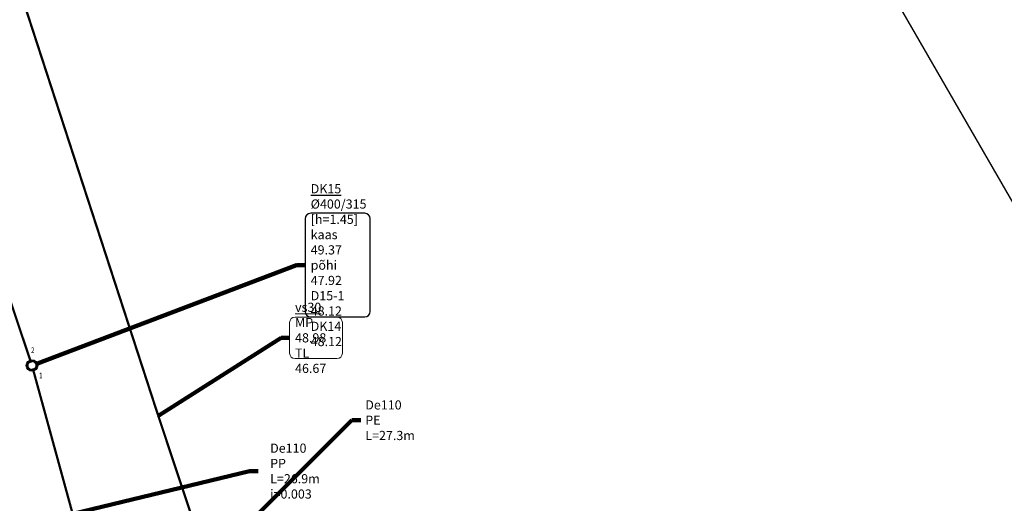
# Model space of a CAD drawing. Units: metres. Extents: x 547920 to 553443, y 6579877 to 6582252.
# Drawn here: x 548880 to 548966, y 6581060 to 6581103 of the extents above; entities that cross this region are included whole.
import ezdxf

# ---------------------------------------------------------------- set-up
doc = ezdxf.new("R2010")
doc.units = ezdxf.units.M
doc.header["$MEASUREMENT"] = 0
for name, color, linetype in [('_RAAM', 7, 'Continuous'), ('_raam_DK', 7, 'Continuous'), ('VK_Pr_D_AP_PP', 3, 'Continuous'), ('VK_Pr_D_TEKST', 3, 'Continuous'), ('VK_Pr_tekst', 7, 'Continuous'), ('VK_Pr_toru_kaev', 7, 'Continuous'), ('VK_Pr_V_AP_PP', 5, 'Continuous')]:
    doc.layers.add(name, color=color, linetype=linetype)
doc.layers.add('VK_Pr_V_TEKST', color=5, linetype='Continuous', lineweight=15)
doc.styles.add('1-1000VK', font='cour.ttf', dxfattribs={"width": 0.8, "height": 1.6})
doc.styles.add('ROMANC', font='romanc.shx')
doc.styles.get("Standard").update_dxf_attribs({"font": 'arial.ttf'})
doc.linetypes.add('PR_DRENAAZ', pattern='A,2.5,-1.5,["D1",ROMANC,S=1.5,R=0,X=-0.8,Y=-0.8],-3,7.5', length=14.5)
doc.linetypes.add('PROJ_VEETRASS', pattern='A,2.5,-1.5,["V1",ROMANC,S=1.6,R=0,X=-0.8,Y=-0.8],-3,7.5', length=14.5)
doc.dimstyles.get("Standard").update_dxf_attribs({"dimtxt": 0.18, "dimasz": 0.18, "dimexe": 0.18, "dimexo": 0.0625, "dimgap": 0.09, "dimtad": 0, "dimtih": 1, "dimtoh": 1, "dimdec": 4, "dimzin": 0, "dimdsep": 46, "dimtxsty": 'Standard', "dimcen": 0.09, "dimadec": 0, "dimazin": 0, "dimtfac": 1, "dimtdec": 4, "dimtofl": 0, "dimtmove": 0, "dimatfit": 3, "dimfxl": 1, "dimtolj": 1, "dimtzin": 0, "dimarcsym": 0})

# ---------------------------------------------------------------- blocks, each defined once
blk = doc.blocks.new('*U1412')
at = {"layer": 'VK_Pr_D_AP_PP', "color": 3, "linetype": 'PR_DRENAAZ', "lineweight": -3, "ltscale": 0.5, "const_width": 0.2}
blk.add_lwpolyline([(548881.442, 6581072.085), (548888.457, 6581046.487)], dxfattribs=at)
blk = doc.blocks.new('*U1427')
at = {"layer": 'VK_Pr_D_AP_PP', "color": 3, "linetype": 'PR_DRENAAZ', "lineweight": -3, "ltscale": 0.5, "const_width": 0.2}
blk.add_lwpolyline([(548857.525, 6581143.742), (548881.29, 6581072.582)], dxfattribs=at)
blk = doc.blocks.new('PR_KK_2009')
at = {"ltscale": 0.5}
h = blk.add_hatch(color=256, dxfattribs=at)
edge = h.paths.add_edge_path()
edge.add_arc((0, 0), 0.7, 0, 360)
edge = h.paths.add_edge_path(flags=16)
edge.add_arc((0, 0), 0.42, 0, 360)
for radius in [0.7, 0.6]:
    blk.add_circle((0, 0), radius, dxfattribs=at)
blk = doc.blocks.new('*U1731')
at = {"layer": 'VK_Pr_D_AP_PP', "color": 3, "linetype": 'Continuous', "lineweight": -3, "xscale": 0.7142857040816328, "yscale": 0.7142857040816328, "zscale": 0.7142857040816328}
blk.add_blockref('PR_KK_2009', (0, 0), dxfattribs=at)
blk = doc.blocks.new('*U2250')
at = {"layer": 'VK_Pr_V_AP_PP', "color": 5, "linetype": 'PROJ_VEETRASS', "lineweight": -3, "ltscale": 0.5, "const_width": 0.2}
blk.add_lwpolyline([(548900.992, 6581042.105), (548892.411, 6581067.891)], dxfattribs=at)
blk = doc.blocks.new('*U2260')
at = {"layer": 'VK_Pr_V_AP_PP', "color": 5, "linetype": 'PROJ_VEETRASS', "lineweight": -3, "ltscale": 0.5, "const_width": 0.2}
blk.add_lwpolyline([(548892.37, 6581068.015), (548854.691, 6581183.823)], dxfattribs=at)
blk = doc.blocks.new('*U2316')
at = {"layer": 'VK_Pr_V_AP_PP', "color": 5, "linetype": 'Continuous', "lineweight": -3}
for start, end in [(0, 180), (180, 360)]:
    blk.add_arc((0, 0, -48.976), 0.065, start, end, dxfattribs=at)
blk = doc.blocks.new('*U1409')
at = {"layer": 'VK_Pr_D_TEKST', "color": 3, "linetype": 'Continuous', "lineweight": -3, "insert": (548902.154, 6581063.121), "char_height": 0.8, "attachment_point": 4, "style": '1-1000VK'}
blk.add_mtext('{\\fTimes New Roman|b0|i0|c0|p18;De110 PP\\fTimes New Roman|b0|i0|c0|p18; \\PL=26.9m\\Pi=0.003}', dxfattribs=at)
at = {"layer": 'VK_Pr_D_TEKST', "color": 3, "linetype": 'Continuous', "lineweight": -3}
blk.add_leader([(548884.924, 6581059.38, 48.142), (548900.362, 6581063.121, 48.142), (548901.112, 6581063.121, 48.142)], dimstyle='Standard', override={"dimscale": 1, "dimasz": 0.75, "dimclrd": 256, "dimlwd": 65535}, dxfattribs=at)
blk = doc.blocks.new('*U1624')
at = {"layer": 'VK_Pr_D_TEKST', "color": 3, "linetype": 'Continuous', "lineweight": -3}
for p, q in [((548905.218, 6581085.144), (548905.218, 6581077.047)), ((548910.415, 6581085.619), (548905.693, 6581085.619)), ((548910.89, 6581077.047), (548910.89, 6581085.144)), ((548905.693, 6581076.572), (548910.415, 6581076.572))]:
    blk.add_line(p, q, dxfattribs=at)
for centre, start, end in [((548905.693, 6581085.144), 90, 180), ((548910.415, 6581085.144), 360, 90), ((548905.693, 6581077.047), 180, 270), ((548910.415, 6581077.047), 270, 0)]:
    blk.add_arc(centre, 0.475, start, end, dxfattribs=at)
at = {"layer": 'VK_Pr_D_TEKST', "color": 3, "linetype": 'Continuous', "lineweight": -3, "insert": (548905.693, 6581081.095), "char_height": 0.8, "attachment_point": 4, "style": '1-1000VK'}
blk.add_mtext('{\\fTimes New Roman|b0|i0|c0|p18;\\LDK15\\l \\P%%c400/315\\P[h=1.45]\\L\\P\\lkaas 49.37\\Ppõhi 47.92}\\P{\\fTimes New Roman|b0|i0|c0|p18;D15-1 48.12}\\P{\\fTimes New Roman|b0|i0|c0|p18;DK14 48.12}', dxfattribs=at)
at = {"layer": 'VK_Pr_D_TEKST', "color": 3, "linetype": 'Continuous', "lineweight": -3}
blk.add_leader([(548881.842, 6581072.508, 49.368), (548904.468, 6581081.095, 49.368), (548905.218, 6581081.095, 49.368)], dimstyle='Standard', override={"dimscale": 1, "dimasz": 0.75, "dimclrd": 256, "dimlwd": 65535}, dxfattribs=at)
blk = doc.blocks.new('*U2098')
at = {"layer": 'VK_Pr_V_TEKST', "color": 5, "linetype": 'Continuous', "lineweight": 15, "insert": (548910.457, 6581067.563), "char_height": 0.8, "attachment_point": 4, "style": '1-1000VK'}
blk.add_mtext('{\\fTimes New Roman|b0|i0|c0|p18;De110 PE \\PL=27.3m}', dxfattribs=at)
at = {"layer": 'VK_Pr_V_TEKST', "color": 5, "linetype": 'Continuous', "lineweight": 15}
blk.add_leader([(548896.701, 6581054.998, 46.812), (548909.282, 6581067.563, 46.812), (548910.082, 6581067.563, 46.812)], dimstyle='Standard', override={"dimscale": 1, "dimasz": 0.8, "dimclrd": 256, "dimlwd": 65535}, dxfattribs=at)
blk = doc.blocks.new('*U2150')
at = {"layer": 'VK_Pr_V_TEKST', "color": 5, "linetype": 'Continuous', "lineweight": 15}
for p, q in [((548907.988, 6581076.568), (548904.33, 6581076.568)), ((548903.855, 6581076.093), (548903.855, 6581073.41)), ((548908.463, 6581073.41), (548908.463, 6581076.093)), ((548904.33, 6581072.935), (548907.988, 6581072.935))]:
    blk.add_line(p, q, dxfattribs=at)
for centre, start, end in [((548904.33, 6581076.093), 90, 180), ((548907.988, 6581076.093), 0, 90), ((548904.33, 6581073.41), 180, 270), ((548907.988, 6581073.41), 270, 0)]:
    blk.add_arc(centre, 0.475, start, end, dxfattribs=at)
at = {"layer": 'VK_Pr_V_TEKST', "color": 5, "linetype": 'Continuous', "lineweight": 15, "insert": (548904.33, 6581074.752), "char_height": 0.8, "attachment_point": 4, "style": '1-1000VK'}
blk.add_mtext('{\\fTimes New Roman|b0|i0|c0|p18;\\L\\C256;vs30\\l \\PMP 48.98\\PTL 46.67}', dxfattribs=at)
at = {"layer": 'VK_Pr_V_TEKST', "color": 5, "linetype": 'Continuous', "lineweight": 15}
blk.add_leader([(548892.446, 6581067.986, 48.976), (548903.105, 6581074.752, 48.976), (548903.855, 6581074.752, 48.976)], dimstyle='Standard', override={"dimscale": 1, "dimasz": 0.75, "dimclrd": 256, "dimlwd": 65535}, dxfattribs=at)

msp = doc.modelspace()

# ---------------------------------------------------------------- linework, layer by layer
at = {"layer": '_RAAM'}
msp.add_line((549041.072, 6580958.21, 23.741), (548837.072, 6581311.549, 23.741), dxfattribs=at)
at = {"layer": '_raam_DK'}
msp.add_line((549041.072, 6580958.21, 23.741), (548837.072, 6581311.549, 23.741), dxfattribs=at)

# ---------------------------------------------------------------- block references
at = {"layer": 'VK_Pr_tekst', "color": 7, "linetype": 'Continuous', "lineweight": -3}
for name in ['*U1624', '*U2150', '*U2098', '*U1409']:
    msp.add_blockref(name, (0, 0), dxfattribs=at)
at = {"layer": 'VK_Pr_toru_kaev', "color": 7, "linetype": 'Continuous', "lineweight": -3}
for name, p in [('*U2260', (0, 0)), ('*U1427', (0, 0)), ('*U1731', (548881.373, 6581072.335, 49.368)), ('*U1412', (0, 0)), ('*U2250', (0, 0)), ('*U2316', (548892.39, 6581067.953, 48.976))]:
    msp.add_blockref(name, p, dxfattribs=at)

# ---------------------------------------------------------------- texts
at = {"layer": 'VK_Pr_tekst', "style": '1-1000VK', "width": 0.8}
for s, p in [('2', (548881.287, 6581073.418)), ('1', (548881.988, 6581071.209))]:
    msp.add_text(s, height=0.5, dxfattribs=at).set_placement(p)

doc.saveas('drawing.dxf')
